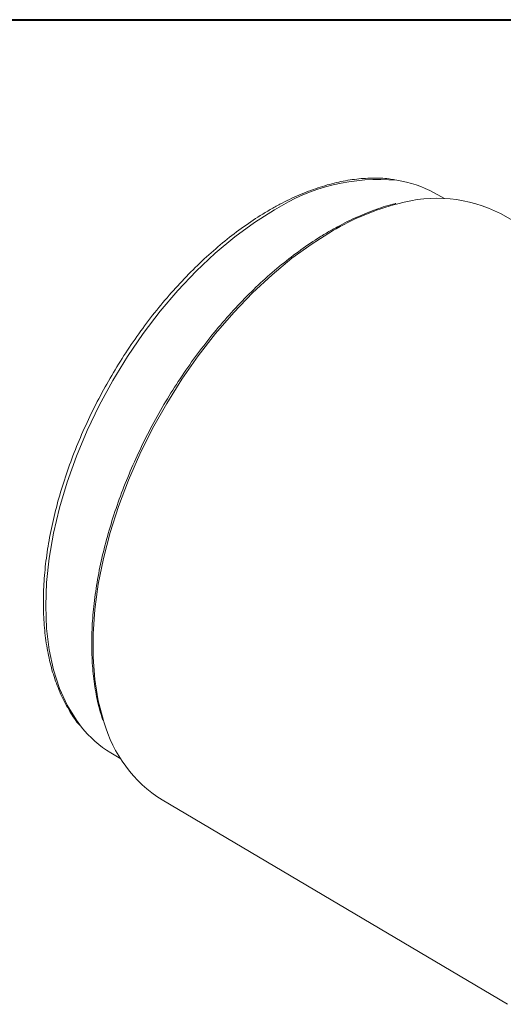
# Model space of a CAD drawing. Units: millimetres. Extents: x 10 to 287, y 10 to 200.
# Drawn here: x 239 to 257, y 162 to 200 of the extents above; entities that cross this region are included whole.
import ezdxf

# ---------------------------------------------------------------- set-up
doc = ezdxf.new("R2010")
doc.units = ezdxf.units.MM

msp = doc.modelspace()

# ---------------------------------------------------------------- linework, layer by layer
at = {"color": 7, "linetype": 'Continuous', "lineweight": 40}
msp.add_line((10, 200), (287, 200), dxfattribs=at)
at = {"color": 7, "linetype": 'Continuous', "lineweight": 15}
for p, q in [((255.12142, 193.07228), (254.72074, 193.29231)), ((270.84561, 184.85271), (257.29306, 192.48448)), ((242.19184, 171.58927), (242.58276, 171.35232)), ((244.17777, 169.76568), (257.56347, 161.84634))]:
    msp.add_line(p, q, dxfattribs=at)
at = {"color": 8, "linetype": 'Continuous', "lineweight": 15, "flags": 128}
for points in [[(248.53363, 192.6281), (247.76138, 192.14335), (246.995, 191.58442), (246.24033, 190.95556), (245.50311, 190.26156), (244.78896, 189.50769), (244.1033, 188.69971), (243.45137, 187.84374), (242.83811, 186.94632), (242.2682, 186.01427), (241.74597, 185.05469), (241.27541, 184.07487), (240.86008, 183.08227), (240.50315, 182.08445), (240.20734, 181.08901), (239.97489, 180.10351), (239.80759, 179.13546), (239.70669, 178.19223), (239.67297, 177.28099), (239.70669, 176.40868), (239.80759, 175.58194), (239.97489, 174.80706), (240.20734, 174.08993), (240.50315, 173.43602), (240.86008, 172.85031), (241.05523, 172.59111)], [(250.77589, 191.81195), (249.98933, 191.3193), (249.20844, 190.75302), (248.43884, 190.11721), (247.68607, 189.41644), (246.95557, 188.65577), (246.2526, 187.84066), (245.58222, 186.97701), (244.94925, 186.07102), (244.35827, 185.12922), (243.81353, 184.15841), (243.31895, 183.16558), (242.8781, 182.15787), (242.49415, 181.14255), (242.16987, 180.12694), (241.9076, 179.11836), (241.70922, 178.12406), (241.57618, 177.15122), (241.50941, 176.20684), (241.50941, 175.29773), (241.57618, 174.43044), (241.70922, 173.61121), (241.9076, 172.84595), (241.92316, 172.79684)]]:
    msp.add_lwpolyline(points, dxfattribs=at)
at = {"color": 8, "linetype": 'Continuous', "lineweight": 15}
for centre, radius, start, end in [((252.58113, 186.28332), 7.52585, 84.712269, 122.534808), ((255.74997, 183.4388), 9.73916, 104.516962, 120.712429)]:
    msp.add_arc(centre, radius, start, end, dxfattribs=at)
at = {"color": 7, "linetype": 'Continuous', "lineweight": 15}
for centre, radius, start, end in [((252.6243, 189.43852), 4.38711, 61.454107, 81.474477), ((254.81927, 187.65954), 5.42215, 62.855428, 106.176419), ((244.47988, 175.33079), 4.38566, 218.65933, 238.55303), ((246.99638, 174.21626), 5.26805, 195.630991, 237.65345)]:
    msp.add_arc(centre, radius, start, end, dxfattribs=at)
for points, knots in [([(253.19895, 193.79271), (253.12345, 193.80684), (252.83971, 193.85995), (252.31745, 193.87138), (251.63698, 193.82705), (250.933, 193.69923), (250.21283, 193.49543), (249.48104, 193.21406), (248.86514, 192.92025), (248.49509, 192.71204), (248.37109, 192.64227)], [0, 0, 0, 0, 0.05219731, 0.19616608, 0.34093553, 0.48646894, 0.63261677, 0.77918929, 0.92601081, 1, 1, 1, 1]), ([(253.23699, 192.87701), (253.22608, 192.87481), (252.97587, 192.82443), (252.47166, 192.65483), (251.72873, 192.36306), (251.13337, 192.0686), (250.78834, 191.87326), (250.69359, 191.81962)], [0, 0, 0, 0, 0.01330448, 0.30502096, 0.59708931, 0.88935348, 1, 1, 1, 1]), ([(248.37109, 192.64227), (248.24131, 192.56536), (247.86549, 192.34266), (247.24659, 191.92168), (246.52129, 191.36093), (245.81013, 190.73858), (245.1178, 190.06017), (244.44884, 189.33008), (243.80764, 188.55334), (243.19841, 187.73521), (242.62519, 186.88121), (242.09177, 185.99706), (241.60172, 185.08869), (241.15832, 184.16218), (240.76458, 183.22371), (240.42318, 182.27953), (240.13649, 181.3359), (239.90655, 180.39905), (239.73505, 179.47517), (239.62335, 178.57037), (239.57247, 177.69062), (239.58307, 176.84178), (239.65551, 176.02965), (239.78959, 175.25974), (239.98523, 174.5382), (240.23962, 173.86832), (240.55741, 173.26324), (240.81377, 172.85521), (240.97933, 172.67052), (241.00236, 172.64484)], [0, 0, 0, 0, 0.020561896, 0.059541758, 0.098511559, 0.137463736, 0.176396892, 0.215312119, 0.254211946, 0.29309971, 0.331979192, 0.370854356, 0.409729293, 0.448607363, 0.487492212, 0.526388067, 0.565299078, 0.604229275, 0.643182201, 0.682160607, 0.72116561, 0.760195555, 0.799244191, 0.838294141, 0.877315738, 0.916268567, 0.955100396, 0.993755393, 1, 1, 1, 1]), ([(250.69359, 191.81962), (250.56181, 191.74158), (250.17977, 191.51537), (249.54962, 191.08862), (248.80965, 190.52075), (248.08262, 189.89093), (247.37322, 189.20454), (246.68597, 188.46573), (246.02525, 187.6794), (245.39529, 186.85061), (244.80011, 185.98474), (244.24353, 185.08736), (243.72913, 184.16427), (243.26023, 183.2214), (242.83985, 182.26482), (242.47072, 181.30069), (242.15526, 180.33519), (241.89554, 179.3745), (241.6933, 178.42477), (241.54994, 177.4921), (241.46644, 176.58239), (241.44369, 175.70169), (241.48117, 174.85491), (241.58201, 174.05041), (241.7144, 173.381), (241.83746, 173.003), (241.88436, 172.85892)], [0, 0, 0, 0, 0.02276449, 0.06599057, 0.10921555, 0.1524312, 0.19563685, 0.23883307, 0.28202101, 0.3252024, 0.36837905, 0.41155298, 0.45472623, 0.49790064, 0.54107783, 0.58425993, 0.62744901, 0.67064711, 0.71385615, 0.75707771, 0.8003128, 0.84356142, 0.88682187, 0.9300897, 0.97335282, 1, 1, 1, 1])]:
    msp.add_open_spline(points, degree=3, knots=knots, dxfattribs=at)

doc.saveas('drawing.dxf')
